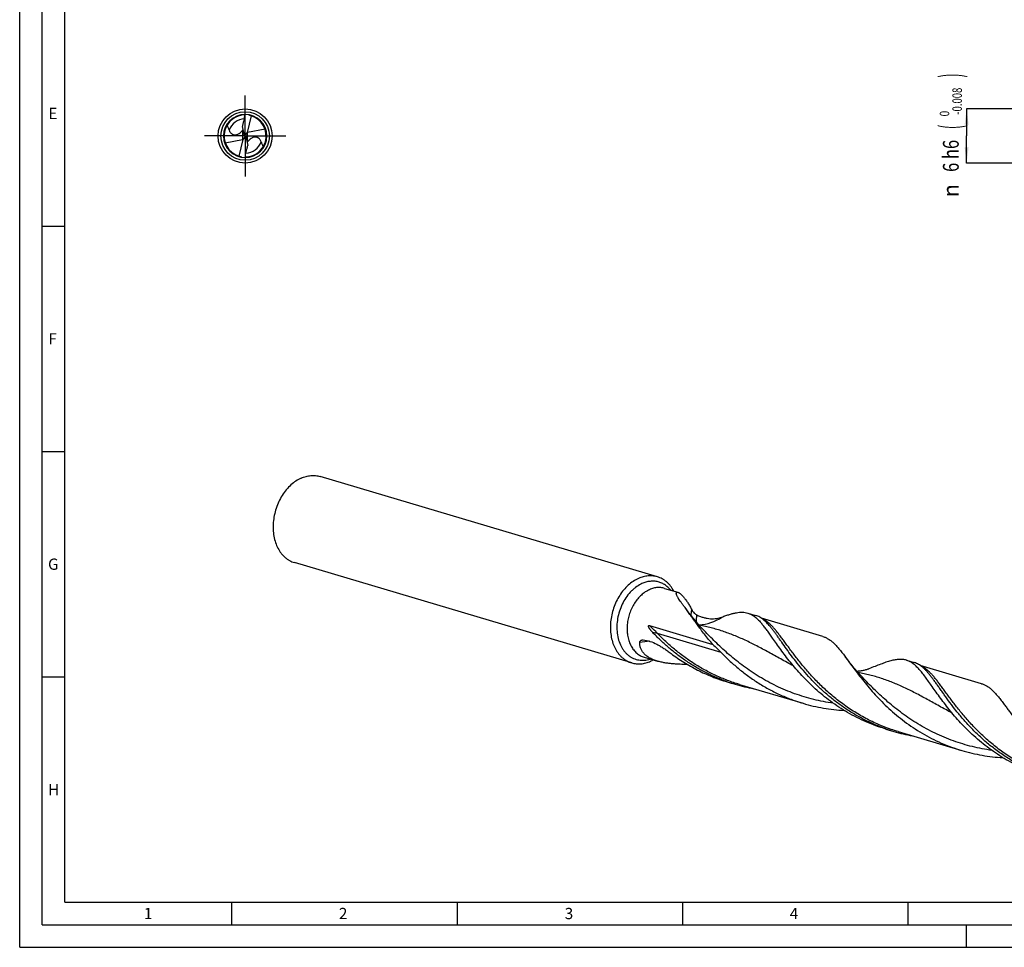
# Model space of a CAD drawing. Units: millimetres. Extents: x 0 to 594, y 0 to 420.
# Drawn here: x 0 to 218, y 0 to 206 of the extents above; entities that cross this region are included whole.
import ezdxf
from ezdxf.enums import TextEntityAlignment as Align

# ---------------------------------------------------------------- set-up
doc = ezdxf.new("R2010")
doc.units = ezdxf.units.MM
doc.header["$LTSCALE"] = 32.67
doc.linetypes.add('CENTER', pattern=[0.6, 0.375, -0.075, 0.075, -0.075])
doc.layers.get('0').update_dxf_attribs({"linetype": 'CONTINUOUS'})
for name, color, linetype in [('607769741-000-00-ED1_FORMAT', 7, 'CONTINUOUS'), ('607925064-000_AXIS', 7, 'CONTINUOUS'), ('607925064-000_CL', 7, 'CONTINUOUS'), ('607925064-000_DIM', 7, 'CONTINUOUS')]:
    doc.layers.add(name, color=color, linetype=linetype)
doc.styles.get("Standard").update_dxf_attribs({"font": 'TXT.SHX', "width": 0.7})
doc.styles.add('TEXTSTYLE_2', font='TXT.SHX', dxfattribs={"width": 0.6})
doc.styles.add('TEXTSTYLE_3', font='gdt', dxfattribs={"width": 0.7})
doc.dimstyles.new('DIMSTYLE_2', dxfattribs={"dimtxt": 3.5, "dimasz": 3.5, "dimexe": 1.5, "dimexo": 0, "dimgap": 0.875, "dimtad": 1, "dimdec": 3, "dimlfac": 0.5, "dimdsep": 46, "dimtxsty": 'STANDARD', "dimblk": '_FILLED', "dimblk1": '_FILLED', "dimblk2": '_FILLED', "dimcen": 0.09, "dimclrt": 2, "dimadec": 3, "dimazin": 2, "dimtol": 1, "dimtm": 0.008, "dimtfac": 0.6, "dimtdec": 3, "dimtofl": 0, "dimtmove": 0, "dimatfit": 3, "dimldrblk": '_FILLED', "dimfxl": 1, "dimtolj": 1, "dimarcsym": 0})

# ---------------------------------------------------------------- blocks, each defined once
blk = doc.blocks.new('_FILLED')
at = {"color": 0, "linetype": 'BYBLOCK'}
blk.add_solid([(0, 0), (-1, 0.125), (-1, -0.125)], dxfattribs=at)
blk = doc.blocks.new('*D1')
at = {"layer": '607925064-000_DIM', "color": 3, "linetype": 'CONTINUOUS'}
for p, q in [((240, 186), (210, 186)), ((210, 186), (210, 180)), ((210, 174), (210, 180)), ((240, 174), (210, 174))]:
    blk.add_line(p, q, dxfattribs=at)
at = {"layer": '607925064-000_DIM', "color": 3, "linetype": 'CONTINUOUS', "xscale": 3.5, "yscale": 3.5, "zscale": 3.5}
for p, rotation in [((210, 186), 90), ((210, 174), 270)]:
    blk.add_blockref('_FILLED', p, dxfattribs=dict(at, rotation=rotation))
at = {"layer": '607925064-000_DIM', "color": 2, "linetype": 'CONTINUOUS'}
for s, height, width, p in [(')', 4.9, 0.428571, (208.95, 193.41)), ('(', 4.9, 0.428571, (208.95, 182.01)), ('6 h6', 3.5, 0.767857, (208.25, 175.58))]:
    blk.add_text(s, height=height, rotation=90, dxfattribs=dict(at, width=width)).set_placement(p, align=Align.CENTER)
at = {"layer": '607925064-000_DIM', "color": 2, "linetype": 'CONTINUOUS', "style": 'TEXTSTYLE_2'}
for s, width, p in [('-0.008', 0.738095, (208.95, 187.71)), (' 0', 0.785714, (206.15, 184.71))]:
    blk.add_text(s, height=2.1, rotation=90, dxfattribs=dict(at, width=width)).set_placement(p, align=Align.CENTER)
at = {"layer": '607925064-000_DIM', "color": 2, "linetype": 'CONTINUOUS', "style": 'TEXTSTYLE_3'}
blk.add_text('n', height=3.5, rotation=90, dxfattribs=at).set_placement((208.25, 167.88), align=Align.CENTER)

msp = doc.modelspace()

# ---------------------------------------------------------------- linework, layer by layer
at = {"layer": '607769741-000-00-ED1_FORMAT', "color": 3, "linetype": 'CONTINUOUS'}
for p, q in [((0, 0), (0, 420)), ((5, 5), (5, 415)), ((5, 160), (10, 160)), ((5, 110), (10, 110)), ((5, 60), (10, 60)), ((47, 10), (47, 5)), ((97, 10), (97, 5)), ((147, 10), (147, 5)), ((197, 10), (197, 5)), ((5, 5), (589, 5)), ((210, 0), (210, 5)), ((0, 0), (594, 0))]:
    msp.add_line(p, q, dxfattribs=at)
at = {"layer": '607769741-000-00-ED1_FORMAT', "color": 7, "linetype": 'CONTINUOUS'}
for q in [(10, 410), (584, 10)]:
    msp.add_line((10, 10), q, dxfattribs=at)
at = {"layer": '607925064-000_AXIS', "color": 1, "linetype": 'CENTER'}
for q in [(50, 189), (41, 180), (50, 171), (59, 180)]:
    msp.add_line((50, 180), q, dxfattribs=at)
at = {"layer": '607925064-000_CL', "color": 7, "linetype": 'CONTINUOUS'}
for p, q in [((51.3229, 184.4641), (50.4739, 180.7596)), ((45.5204, 181.2699), (45.5218, 181.2743)), ((45.5205, 181.2699), (45.5218, 181.2743)), ((49.8632, 180.1163), (49.4084, 182.1047)), ((54.4076, 181.5006), (50.5544, 180.7805)), ((45.5924, 178.4994), (49.4456, 179.2195)), ((48.6771, 175.5359), (49.5261, 179.2404)), ((49.8749, 180.0599), (50.1251, 179.9401)), ((50.1368, 179.8837), (50.5916, 177.8953)), ((54.4795, 178.7301), (54.4786, 178.727)), ((54.4796, 178.7301), (54.4786, 178.727)), ((48.6771, 175.5359), (48.6721, 175.5374)), ((48.6771, 175.5359), (48.6721, 175.5374)), ((141.4174, 82.1991), (66.6153, 104.4459)), ((135.7376, 63.1014), (60.9355, 85.3482)), ((143.0357, 79.6391), (145.9719, 78.7658)), ((161.4599, 74.1596), (163.2099, 73.6391)), ((178.1395, 68.9495), (164.5214, 72.9996)), ((139.6928, 71.3601), (153.728, 67.1859)), ((138.4919, 64.361), (141.4281, 63.4877)), ((196.6514, 63.6933), (198.4014, 63.1728)), ((213.331, 58.4832), (199.7149, 62.5328)), ((156.9161, 58.8814), (158.6661, 58.361)), ((159.6355, 58.3221), (173.732, 54.1297)), ((192.1216, 48.4566), (192.055, 48.4793)), ((192.1214, 48.456), (192.055, 48.4793)), ((192.1075, 48.4152), (193.8575, 47.8947)), ((194.8269, 47.8558), (208.9234, 43.6634))]:
    msp.add_line(p, q, dxfattribs=at)
at = {"layer": '607925064-000_CL', "color": 9, "linetype": 'CONTINUOUS'}
for p, q in [((49.4456, 181.2605), (49.4456, 179.2195)), ((50.5544, 178.7395), (50.5544, 180.7805)), ((155.5751, 65.405), (141.4786, 69.5974))]:
    msp.add_line(p, q, dxfattribs=at)
at = {"layer": '607925064-000_CL', "color": 7, "linetype": 'CONTINUOUS'}
for points in [[(152.1008, 69.9568), (151.6177, 70.4693), (151.0873, 71.0467), (150.5512, 71.6473), (150.0016, 72.2819), (149.4496, 72.9402), (148.923, 73.5895), (148.4299, 74.2179), (147.9613, 74.8355), (147.5489, 75.3966)], [(187.2922, 59.4906), (186.8105, 60.0016), (186.2814, 60.5776), (185.7465, 61.1767), (185.1984, 61.8094), (184.6477, 62.4659), (184.1212, 63.1148), (183.6269, 63.7446), (183.1703, 64.3457)], [(188.3341, 61.7884), (188.2234, 61.7454), (188.0764, 61.6912), (187.9232, 61.6381), (187.7651, 61.587), (187.6009, 61.5375), (187.4274, 61.4893), (187.2431, 61.4425), (187.0493, 61.3981), (186.8473, 61.3568), (186.6375, 61.3193), (186.4197, 61.2861), (186.1942, 61.2576), (185.9604, 61.2345), (185.7192, 61.2174), (185.7115, 61.217)]]:
    msp.add_lwpolyline(points, dxfattribs=at)
msp.add_circle((50, 180), 6, dxfattribs=at)
at = {"layer": '607925064-000_CL', "color": 9, "linetype": 'CONTINUOUS'}
msp.add_circle((50, 180), 5.3858, dxfattribs=at)
at = {"layer": '607925064-000_CL', "color": 7, "linetype": 'CONTINUOUS'}
for centre, radius, start, end in [((50, 180), 4.8, 90.000093, 270), ((50, 180), 4.656, 90.255114, 164.115674), ((50, 180), 4.8, 270.000084, 90), ((51.4309, 185.2737), 0.8336, 220.382161, 224.254496), ((50, 179.9999), 4.6561, 73.493403, 75.95352), ((50, 180), 4.656, 344.172052, 73.493375), ((50, 180), 4.656, 164.172052, 253.429101), ((50, 180), 4.656, 270.2559, 344.132695), ((50, 179.9999), 4.6559, 253.493398, 255.953458), ((48.5693, 174.7265), 0.8334, 40.381744, 44.276918), ((140.316, 74.9283), 7.5701, 113.942726, 116.618856), ((136.8389, 70.3722), 7.5701, 293.942726, 296.618856), ((136.7075, 70.6373), 7.8659, 296.609453, 298.991285), ((169.6825, 95.4031), 38.6456, 250.732147, 253.437419), ((169.7084, 95.4973), 38.7432, 253.44038, 259.782703), ((204.8847, 84.9705), 38.6809, 250.733363, 253.436341), ((204.9, 85.0316), 38.7438, 253.440475, 259.792409)]:
    msp.add_arc(centre, radius, start, end, dxfattribs=at)
at = {"layer": '607925064-000_CL', "color": 9, "linetype": 'CONTINUOUS'}
for centre, radius, start, end in [((50, 180), 3.7833, 92.685901, 160.308725), ((50, 180), 3.7833, 272.68924, 340.308715), ((150.3334, 80.8742), 9.3287, 271.865919, 305.395048), ((141.6444, 41.1292), 26.8237, 94.043024, 98.858189)]:
    msp.add_arc(centre, radius, start, end, dxfattribs=at)
at = {"layer": '607925064-000_CL', "color": 7, "linetype": 'CONTINUOUS'}
for centre, major_axis, ratio, start_param, end_param in [((49.136, 180.0123), (-0.5632, 0.6755), 0.77298806, -3.54983632, -3.43197703), ((49.136, 179.9199), (-0.6215, 0.4943), 0.91274026, -3.55171913, -2.23769904), ((49.136, 179.6383), (0.1166, 1.1791), 0.64378298, -1.14239795, -1.09074746), ((50.864, 180.0801), (-0.6215, 0.4943), 0.91274026, -0.41012647, 0.90389362), ((50.864, 180.3617), (0.1166, 1.1791), 0.64378298, -4.2839906, -4.23234012), ((50.864, 179.9877), (-0.5632, 0.6755), 0.77298806, -0.40824367, -0.29038438)]:
    msp.add_ellipse(centre, major_axis=major_axis, ratio=ratio, start_param=start_param, end_param=end_param, dxfattribs=at)
for points, knots in [([(49.4084, 182.1047), (49.4705, 182.326), (49.5905, 182.7699), (49.7535, 183.4405), (49.8944, 184.1168), (49.969, 184.5716), (50, 184.8)], [0, 0, 0, 0, 0.24968431, 0.49952416, 0.74959097, 1, 1, 1, 1]), ([(51.13, 184.5168), (51.1018, 184.5238), (51.0463, 184.5421), (50.9425, 184.5946), (50.8742, 184.6505), (50.8338, 184.6919)], [0, 0, 0, 0, 0.25052974, 0.50132788, 1, 1, 1, 1]), ([(46.0108, 182.4009), (46.0753, 182.2106), (46.1801, 181.928), (46.3278, 181.5547), (46.4019, 181.3684), (46.4379, 181.2748)], [0, 0, 0, 0, 0.50054381, 0.7502713, 1, 1, 1, 1]), ([(46.4379, 181.2748), (46.4744, 181.1801), (46.5596, 180.9948), (46.7295, 180.7365), (46.9129, 180.5473), (47.0898, 180.4195), (47.2452, 180.3362), (47.4256, 180.2724), (47.6357, 180.2363), (47.8775, 180.2398), (48.1435, 180.2947), (48.4159, 180.4029), (48.757, 180.5998), (48.985, 180.7878), (49.1241, 180.9203)], [0, 0, 0, 0, 0.09083632, 0.18195366, 0.27566109, 0.32487986, 0.37684205, 0.43300875, 0.49546673, 0.5667367, 0.64823375, 0.73731108, 0.8279934, 1, 1, 1, 1]), ([(49.1241, 180.9203), (49.1532, 180.9479), (49.2646, 181.0572), (49.3701, 181.1724), (49.4456, 181.2605)], [0, 0, 0, 0, 0.25686054, 1, 1, 1, 1]), ([(49.4456, 181.2605), (49.4558, 181.2724), (49.4973, 181.3215), (49.5376, 181.3718), (49.5671, 181.4105)], [0, 0, 0, 0, 0.24314455, 1, 1, 1, 1]), ([(50.8759, 179.0797), (50.8468, 179.0521), (50.7354, 178.9428), (50.6299, 178.8276), (50.5544, 178.7395)], [0, 0, 0, 0, 0.25686054, 1, 1, 1, 1]), ([(53.5621, 178.7252), (53.5256, 178.8199), (53.4404, 179.0052), (53.2705, 179.2635), (53.0871, 179.4527), (52.9102, 179.5805), (52.7548, 179.6638), (52.5744, 179.7276), (52.3643, 179.7637), (52.1225, 179.7602), (51.8565, 179.7053), (51.5841, 179.5971), (51.243, 179.4002), (51.015, 179.2122), (50.8759, 179.0797)], [0, 0, 0, 0, 0.09083632, 0.18195366, 0.27566109, 0.32487986, 0.37684205, 0.43300875, 0.49546673, 0.5667367, 0.64823375, 0.73731108, 0.8279934, 1, 1, 1, 1]), ([(50, 175.2), (50.031, 175.4284), (50.1056, 175.8832), (50.2465, 176.5595), (50.4095, 177.2301), (50.5295, 177.674), (50.5916, 177.8953)], [0, 0, 0, 0, 0.25040944, 0.50047627, 0.75031587, 1, 1, 1, 1]), ([(50.5544, 178.7395), (50.5442, 178.7276), (50.5027, 178.6785), (50.4624, 178.6282), (50.4329, 178.5895)], [0, 0, 0, 0, 0.24314455, 1, 1, 1, 1]), ([(53.9892, 177.5991), (53.9247, 177.7894), (53.8199, 178.072), (53.6722, 178.4453), (53.5981, 178.6316), (53.5621, 178.7252)], [0, 0, 0, 0, 0.50054381, 0.7502713, 1, 1, 1, 1]), ([(48.87, 175.4832), (48.8981, 175.4762), (48.9536, 175.4579), (49.0573, 175.4055), (49.1256, 175.3497), (49.166, 175.3083)], [0, 0, 0, 0, 0.25052796, 0.50132393, 1, 1, 1, 1]), ([(62.4419, 104.0938), (62.0311, 103.9114), (61.2215, 103.4605), (60.1064, 102.581), (59.0872, 101.5049), (58.1896, 100.26), (57.4359, 98.878), (56.845, 97.3944), (56.4319, 95.8467), (56.2071, 94.2744), (56.1765, 92.7176), (56.3412, 91.2156), (56.6977, 89.8065), (57.2376, 88.5265), (57.838, 87.5831), (58.3961, 86.9302), (58.8451, 86.4978), (59.3265, 86.12), (59.8371, 85.7993), (60.3736, 85.538), (60.7466, 85.4044), (60.9355, 85.3482)], [0, 0, 0, 0, 0.05855857, 0.12007353, 0.18437893, 0.25105721, 0.31950044, 0.38897026, 0.4586561, 0.5277326, 0.59541655, 0.6610246, 0.72403268, 0.78413589, 0.84130628, 0.86890122, 0.89590174, 0.92239687, 0.94849431, 0.97431725, 1, 1, 1, 1]), ([(62.4419, 104.0938), (62.783, 104.2452), (63.4761, 104.4926), (64.375, 104.6516), (65.0834, 104.6797), (65.6047, 104.6524), (66.1169, 104.577), (66.451, 104.4947), (66.6153, 104.4459)], [0, 0, 0, 0, 0.26195257, 0.51397438, 0.63716862, 0.75893118, 0.87971447, 1, 1, 1, 1]), ([(136.9242, 81.696), (136.5239, 81.4955), (135.7383, 81.0129), (134.6623, 80.0993), (133.6848, 79.0013), (132.8298, 77.7463), (132.1179, 76.3654), (131.5664, 74.8926), (131.189, 73.3641), (130.9948, 71.8177), (130.9889, 70.2914), (131.1717, 68.8225), (131.5393, 67.4472), (132.0834, 66.1996), (132.6815, 65.2811), (133.2346, 64.6454), (133.6786, 64.2242), (134.1537, 63.856), (134.6569, 63.5431), (135.1849, 63.2877), (135.5518, 63.1567), (135.7376, 63.1014)], [0, 0, 0, 0, 0.059243, 0.12137477, 0.18617118, 0.25318243, 0.32179034, 0.39126403, 0.46081423, 0.52964651, 0.59701472, 0.66227493, 0.72494097, 0.78474069, 0.84166901, 0.86916844, 0.89609067, 0.92252312, 0.94857076, 0.97435308, 1, 1, 1, 1]), ([(141.4174, 82.1991), (141.2531, 82.2479), (140.9189, 82.3302), (140.4067, 82.4056), (139.8855, 82.4329), (139.177, 82.4048), (138.2782, 82.2458), (137.5851, 81.9984), (137.2439, 81.847)], [0, 0, 0, 0, 0.12028552, 0.24106878, 0.3628314, 0.48602539, 0.73804797, 1, 1, 1, 1]), ([(145.0641, 79.0369), (144.8594, 79.4234), (144.5079, 79.9736), (143.9507, 80.6235), (143.5025, 81.054), (143.0222, 81.4302), (142.5128, 81.7496), (141.9778, 82.0099), (141.6058, 82.1431), (141.4174, 82.1991)], [0, 0, 0, 0, 0.26478083, 0.39260138, 0.51768029, 0.6404291, 0.76134478, 0.88099537, 1, 1, 1, 1]), ([(145.9306, 77.6628), (145.8862, 77.7431), (145.8062, 77.8972), (145.723, 78.0907), (145.674, 78.235), (145.6473, 78.3331), (145.6299, 78.424), (145.6221, 78.5071), (145.6245, 78.5818), (145.6377, 78.6472), (145.6627, 78.7026), (145.7006, 78.7463), (145.752, 78.7758), (145.8156, 78.7893), (145.8909, 78.7863), (145.9437, 78.7742), (145.9719, 78.7658)], [0, 0, 0, 0, 0.19067966, 0.3606014, 0.43704124, 0.50742202, 0.57150772, 0.62919855, 0.68059198, 0.72617338, 0.76709149, 0.80547744, 0.84451732, 0.88787618, 0.93885057, 1, 1, 1, 1]), ([(145.9719, 78.7658), (146.0111, 78.7542), (146.0955, 78.7207), (146.2268, 78.6495), (146.3739, 78.5512), (146.5359, 78.4243), (146.7118, 78.2679), (146.9001, 78.0816), (147.0991, 77.8656), (147.3868, 77.5263), (147.7568, 77.0364), (148.1966, 76.3768), (148.6339, 75.6461), (148.9136, 75.1328), (149.0519, 74.8687)], [0, 0, 0, 0, 0.0243345, 0.05378504, 0.08876002, 0.12952105, 0.17619299, 0.22876764, 0.28710352, 0.35093133, 0.49341278, 0.65219174, 0.82257057, 1, 1, 1, 1]), ([(146.1968, 77.2274), (146.1722, 77.2646), (146.0794, 77.4071), (145.9915, 77.5529), (145.9306, 77.6628)], [0, 0, 0, 0, 0.26178701, 1, 1, 1, 1]), ([(146.6618, 76.585), (146.6194, 76.6395), (146.4586, 76.8494), (146.3047, 77.0646), (146.1968, 77.2274)], [0, 0, 0, 0, 0.2611846, 1, 1, 1, 1]), ([(147.5489, 75.3966), (147.3999, 75.6025), (147.108, 76.0014), (146.8093, 76.3954), (146.6618, 76.585)], [0, 0, 0, 0, 0.51403049, 1, 1, 1, 1]), ([(153.728, 67.1859), (153.0904, 67.9245), (152.1805, 69.0374), (151.0393, 70.5293), (150.2536, 71.5941), (149.518, 72.6183), (148.828, 73.5949), (148.1787, 74.5171), (147.7557, 75.1108), (147.5489, 75.3966)], [0, 0, 0, 0, 0.28473134, 0.4192811, 0.54811043, 0.67087266, 0.78726886, 0.8970386, 1, 1, 1, 1]), ([(149.0519, 74.8687), (149.0873, 74.8011), (149.1647, 74.6701), (149.3364, 74.4299), (149.5717, 74.1699), (149.8748, 73.9194), (150.0894, 73.7908), (150.1959, 73.7393)], [0, 0, 0, 0, 0.14036067, 0.27924306, 0.54245654, 0.78243409, 1, 1, 1, 1]), ([(155.7366, 73.2698), (156.0296, 73.3794), (156.5963, 73.5856), (157.4237, 73.8589), (158.1997, 74.078), (158.9283, 74.2373), (159.6142, 74.3312), (160.2623, 74.3548), (160.8772, 74.3033), (161.2704, 74.2159), (161.4599, 74.1596)], [0, 0, 0, 0, 0.15930762, 0.30705791, 0.44362608, 0.56974898, 0.68656046, 0.79569436, 0.89930033, 1, 1, 1, 1]), ([(150.1959, 73.7393), (150.4455, 73.6184), (150.9431, 73.4014), (151.6989, 73.1503), (152.442, 72.9818), (153.1667, 72.8946), (153.8658, 72.8852), (154.5312, 72.948), (155.1546, 73.0751), (155.5488, 73.1995), (155.7366, 73.2698)], [0, 0, 0, 0, 0.1455333, 0.28444161, 0.41734876, 0.5447091, 0.66676872, 0.78353476, 0.8947696, 1, 1, 1, 1]), ([(161.4599, 74.1596), (161.6007, 74.1177), (161.8804, 74.0184), (162.2877, 73.8252), (162.6864, 73.5871), (163.0789, 73.3045), (163.4681, 72.9775), (163.8567, 72.6069), (164.2473, 72.1932), (164.503, 71.8984), (164.6322, 71.7446)], [0, 0, 0, 0, 0.10896439, 0.21969233, 0.33384423, 0.45290739, 0.57814116, 0.71056759, 0.8509904, 1, 1, 1, 1]), ([(165.036, 72.6082), (164.8928, 72.7289), (164.6045, 72.9539), (164.1523, 73.2438), (163.6896, 73.4754), (163.3705, 73.5913), (163.2099, 73.6391)], [0, 0, 0, 0, 0.26623996, 0.51888627, 0.7619334, 1, 1, 1, 1]), ([(166.3822, 71.2241), (166.1647, 71.4832), (165.7371, 71.9657), (165.2699, 72.4111), (165.036, 72.6082)], [0, 0, 0, 0, 0.52526514, 1, 1, 1, 1]), ([(140.3965, 69.8515), (140.339, 69.9123), (140.2251, 70.0355), (140.0867, 70.1935), (139.9787, 70.3231), (139.8989, 70.4224), (139.8209, 70.5237), (139.7449, 70.6276), (139.6713, 70.7346), (139.6129, 70.8267), (139.5686, 70.903), (139.5366, 70.962), (139.5066, 71.0231), (139.4793, 71.0869), (139.4561, 71.1545), (139.443, 71.2145), (139.4407, 71.2649), (139.4459, 71.3027), (139.4607, 71.336), (139.4841, 71.3594), (139.5107, 71.3726), (139.5459, 71.3812), (139.5904, 71.3817), (139.6422, 71.3739), (139.6761, 71.3651), (139.6928, 71.3601)], [0, 0, 0, 0, 0.12254791, 0.24570478, 0.30757381, 0.36968591, 0.43209801, 0.49489253, 0.55819475, 0.62220779, 0.65458707, 0.6873033, 0.72046464, 0.7542414, 0.78891995, 0.82497811, 0.84370225, 0.8625855, 0.88039207, 0.89602287, 0.91003345, 0.92327273, 0.9489293, 0.97441542, 1, 1, 1, 1]), ([(166.9716, 68.6044), (166.7633, 68.8996), (166.3596, 69.4706), (165.7662, 70.2928), (165.1988, 71.0478), (164.8197, 71.5212), (164.6322, 71.7446)], [0, 0, 0, 0, 0.2766917, 0.53560865, 0.77663838, 1, 1, 1, 1]), ([(192.055, 48.4793), (191.2191, 48.7732), (189.5711, 49.417), (187.1798, 50.5441), (184.8885, 51.8169), (182.7109, 53.2175), (180.658, 54.7253), (178.738, 56.3172), (176.9559, 57.9681), (175.3136, 59.6517), (173.8099, 61.3409), (172.4401, 63.0086), (171.1967, 64.6284), (170.0694, 66.1748), (169.1982, 67.4076), (168.544, 68.3361), (168.0837, 68.9852), (167.6408, 69.5998), (167.213, 70.1778), (166.7978, 70.7174), (166.52, 71.0601), (166.3822, 71.2241)], [0, 0, 0, 0, 0.07606559, 0.15173895, 0.22677521, 0.30091001, 0.37385515, 0.4452968, 0.51489636, 0.58229412, 0.6471158, 0.70898186, 0.76751958, 0.82237828, 0.87324798, 0.8971071, 0.91988362, 0.9415622, 0.96213671, 0.98161109, 1, 1, 1, 1]), ([(137.5138, 67.6329), (137.5154, 67.6749), (137.5259, 67.7552), (137.5649, 67.8652), (137.6222, 67.9576), (137.6935, 68.0331), (137.7758, 68.0928), (137.8977, 68.1534), (137.9984, 68.178), (138.0664, 68.1866)], [0, 0, 0, 0, 0.14717899, 0.28103597, 0.40576142, 0.52522988, 0.64251709, 0.75986523, 1, 1, 1, 1]), ([(138.0664, 68.1866), (138.0852, 68.1889), (138.1626, 68.1963), (138.2407, 68.1943), (138.2991, 68.1886)], [0, 0, 0, 0, 0.24394183, 1, 1, 1, 1]), ([(138.2991, 68.1886), (138.7997, 68.1396), (139.8374, 67.9107), (141.0812, 67.3762), (142.0885, 66.8139), (142.8689, 66.3183), (143.6596, 65.7681), (144.187, 65.3794), (144.4545, 65.1796)], [0, 0, 0, 0, 0.21762071, 0.45574645, 0.58325927, 0.71655336, 0.85556365, 1, 1, 1, 1]), ([(156.93, 58.9222), (156.1092, 59.2091), (154.4905, 59.8369), (152.1393, 60.9345), (149.8835, 62.1733), (147.7361, 63.5367), (145.7078, 65.0055), (143.8066, 66.558), (142.0377, 68.1708), (140.9292, 69.2887), (140.3965, 69.8515)], [0, 0, 0, 0, 0.13036908, 0.26009684, 0.38878084, 0.51598761, 0.64124556, 0.764042, 0.88382255, 1, 1, 1, 1]), ([(192.1075, 48.4152), (191.362, 48.6369), (189.8858, 49.1249), (187.7239, 49.9871), (185.6269, 50.9717), (183.6058, 52.0692), (181.6699, 53.2679), (179.8271, 54.5544), (178.0836, 55.9138), (176.4441, 57.3299), (174.9111, 58.7854), (173.4853, 60.2625), (172.1657, 61.743), (170.9492, 63.2085), (169.8312, 64.6412), (168.805, 66.0236), (167.8625, 67.3394), (167.2619, 68.193), (166.9716, 68.6044)], [0, 0, 0, 0, 0.07086381, 0.14156622, 0.21194141, 0.28181491, 0.3510006, 0.41929744, 0.48648896, 0.55234218, 0.61660927, 0.67903164, 0.73934006, 0.79726428, 0.8525364, 0.9049005, 0.95412232, 1, 1, 1, 1]), ([(178.1395, 68.9495), (178.3583, 68.8844), (178.7937, 68.7188), (179.4199, 68.3724), (180.0314, 67.9278), (180.6373, 67.387), (181.2469, 66.7526), (181.8696, 66.0278), (182.5141, 65.2168), (182.9472, 64.6443), (183.1703, 64.3457)], [0, 0, 0, 0, 0.09876889, 0.20076036, 0.30883982, 0.42528459, 0.55175934, 0.68935008, 0.83867679, 1, 1, 1, 1]), ([(141.4281, 63.4877), (141.1435, 63.5723), (140.5891, 63.7615), (139.8053, 64.1214), (139.1026, 64.5589), (138.5061, 65.0731), (138.0374, 65.6555), (137.7112, 66.2903), (137.5317, 66.9566), (137.5056, 67.4096), (137.5138, 67.6329)], [0, 0, 0, 0, 0.14454951, 0.28478449, 0.419032, 0.54623831, 0.66641105, 0.78073605, 0.8912074, 1, 1, 1, 1]), ([(153.728, 67.1859), (154.0464, 66.8925), (154.6719, 66.309), (155.2812, 65.7084), (155.5751, 65.405)], [0, 0, 0, 0, 0.50620157, 1, 1, 1, 1]), ([(135.7376, 63.1014), (135.9019, 63.0526), (136.236, 62.9703), (136.7482, 62.8949), (137.2694, 62.8676), (137.9779, 62.8957), (138.8767, 63.0548), (139.5699, 63.3021), (139.911, 63.4535)], [0, 0, 0, 0, 0.12028552, 0.24106878, 0.3628314, 0.48602539, 0.73804797, 1, 1, 1, 1]), ([(148.0855, 62.7561), (147.5431, 62.7604), (146.7236, 62.7771), (145.6247, 62.8313), (144.7853, 62.8932), (143.9399, 62.9816), (143.0932, 63.103), (142.2529, 63.2651), (141.7003, 63.4067), (141.4281, 63.4877)], [0, 0, 0, 0, 0.24219955, 0.36596251, 0.49132202, 0.61799115, 0.74550266, 0.87315944, 1, 1, 1, 1]), ([(144.4545, 65.1796), (145.3725, 64.494), (147.2821, 63.1851), (150.3233, 61.4615), (153.5424, 59.9986), (155.7796, 59.2194), (156.9161, 58.8815)], [0, 0, 0, 0, 0.24497709, 0.49433764, 0.74649136, 1, 1, 1, 1]), ([(155.5751, 65.405), (156.156, 64.8052), (157.3673, 63.6146), (159.3051, 61.9048), (161.3938, 60.2688), (163.6262, 58.7355), (165.9913, 57.3309), (168.4746, 56.0779), (171.0583, 54.9953), (172.8335, 54.3969), (173.732, 54.1297)], [0, 0, 0, 0, 0.1159214, 0.23567779, 0.35859143, 0.48402893, 0.61140478, 0.74018259, 0.86986845, 1, 1, 1, 1]), ([(183.1703, 64.3457), (183.4671, 63.9486), (184.0784, 63.1172), (185.0293, 61.8219), (186.0627, 60.4442), (187.1888, 59.0017), (188.416, 57.5132), (189.7508, 55.9982), (191.1977, 54.4774), (192.7588, 52.9709), (194.4342, 51.4992), (196.2217, 50.0817), (198.1169, 48.7371), (200.1134, 47.4824), (202.2026, 46.333), (204.3744, 45.3025), (206.6166, 44.4018), (208.1492, 43.8937), (208.9234, 43.6634)], [0, 0, 0, 0, 0.04411424, 0.0918372, 0.14299506, 0.19736088, 0.25467416, 0.31465156, 0.3770009, 0.44142772, 0.50764357, 0.57537151, 0.6443494, 0.71433257, 0.78509368, 0.85642194, 0.92811975, 1, 1, 1, 1]), ([(196.6514, 63.6933), (196.5258, 63.7307), (196.2695, 63.7941), (195.874, 63.8545), (195.465, 63.8812), (195.0411, 63.8752), (194.6009, 63.8376), (194.1428, 63.7698), (193.6656, 63.6731), (192.9838, 63.5031), (192.0757, 63.2222), (190.9193, 62.806), (189.6619, 62.3175), (188.7892, 61.9692), (188.3341, 61.7884)], [0, 0, 0, 0, 0.04527867, 0.09114178, 0.13814777, 0.18680417, 0.2375596, 0.29078891, 0.34680196, 0.40584006, 0.5336617, 0.67518056, 0.83067803, 1, 1, 1, 1]), ([(202.163, 58.1382), (201.9072, 58.5008), (201.4152, 59.1965), (200.6937, 60.186), (200.0076, 61.0699), (199.3447, 61.8415), (198.6921, 62.4954), (198.1343, 62.9477), (197.6833, 63.2407), (197.3468, 63.4247), (197.0038, 63.5772), (196.7694, 63.6582), (196.6514, 63.6933)], [0, 0, 0, 0, 0.16725673, 0.32107981, 0.4614673, 0.58883655, 0.70417598, 0.80922008, 0.85869905, 0.90666844, 0.95359929, 1, 1, 1, 1]), ([(200.2277, 62.1418), (200.0844, 62.2625), (199.7961, 62.4875), (199.3439, 62.7775), (198.8811, 63.0091), (198.562, 63.1251), (198.4014, 63.1728)], [0, 0, 0, 0, 0.26624386, 0.5188906, 0.76193511, 1, 1, 1, 1]), ([(227.3135, 37.9895), (226.3864, 38.3136), (224.5615, 39.0305), (221.9251, 40.3028), (219.4149, 41.7503), (217.0491, 43.3475), (214.8411, 45.065), (212.8001, 46.8701), (210.9306, 48.7275), (209.2321, 50.6006), (207.6994, 52.4526), (206.3226, 54.2472), (205.2725, 55.6951), (204.4931, 56.7946), (203.9492, 57.5669), (203.4306, 58.3009), (202.9345, 58.9934), (202.4576, 59.6415), (201.9967, 60.2428), (201.5482, 60.7949), (201.1085, 61.2961), (200.6741, 61.7448), (200.3765, 62.0163), (200.2277, 62.1418)], [0, 0, 0, 0, 0.07974167, 0.15900468, 0.23747031, 0.31479071, 0.39058295, 0.46442754, 0.53587209, 0.6044396, 0.66964168, 0.73099659, 0.78805321, 0.81484446, 0.84042094, 0.86475016, 0.88780857, 0.90958403, 0.93007936, 0.94931398, 0.96732909, 0.98419192, 1, 1, 1, 1]), ([(227.299, 37.9489), (226.5535, 38.1706), (225.0772, 38.6587), (222.9154, 39.5208), (220.8184, 40.5055), (218.7973, 41.603), (216.8613, 42.8016), (215.0185, 44.0882), (213.2751, 45.4476), (211.6356, 46.8636), (210.1025, 48.3192), (208.6768, 49.7962), (207.3572, 51.2767), (206.1407, 52.7423), (205.0227, 54.1749), (203.9965, 55.5574), (203.054, 56.8731), (202.4533, 57.7267), (202.163, 58.1382)], [0, 0, 0, 0, 0.07086376, 0.14156611, 0.21194125, 0.28181474, 0.35100048, 0.41929736, 0.48648877, 0.55234194, 0.61660919, 0.67903134, 0.73933981, 0.7972641, 0.85253618, 0.90489974, 0.95412222, 1, 1, 1, 1]), ([(213.331, 58.4832), (213.5497, 58.4181), (213.9851, 58.2526), (214.6114, 57.9062), (215.2229, 57.4616), (215.8287, 56.9208), (216.4383, 56.2864), (217.061, 55.5616), (217.7055, 54.7506), (218.1386, 54.1781), (218.3617, 53.8795)], [0, 0, 0, 0, 0.09876909, 0.20076121, 0.30883975, 0.42528544, 0.55175953, 0.68935045, 0.83867751, 1, 1, 1, 1]), ([(173.732, 54.1297), (174.476, 53.9084), (175.9759, 53.5106), (178.2525, 53.0496), (180.5411, 52.7248), (182.0726, 52.5968), (182.8365, 52.5547)], [0, 0, 0, 0, 0.25149481, 0.50240082, 0.75211367, 1, 1, 1, 1]), ([(218.3617, 53.8795), (218.5399, 53.6411), (218.903, 53.1503), (219.4583, 52.3938), (220.041, 51.6017), (220.8742, 50.4809), (221.9955, 49.0146), (222.944, 47.8478), (223.4456, 47.2543)], [0, 0, 0, 0, 0.10689231, 0.21928679, 0.33706455, 0.46005926, 0.72089943, 1, 1, 1, 1]), ([(208.9234, 43.6634), (209.6672, 43.4423), (211.1664, 43.0446), (213.442, 42.5837), (215.7296, 42.2589), (217.2604, 42.1309), (218.024, 42.0887)], [0, 0, 0, 0, 0.25149341, 0.50239859, 0.75211171, 1, 1, 1, 1])]:
    msp.add_open_spline(points, degree=3, knots=knots, dxfattribs=at)
at = {"layer": '607925064-000_CL', "color": 9, "linetype": 'CONTINUOUS'}
for points, knots in [([(144.3715, 79.2419), (144.1755, 79.486), (143.752, 79.9379), (143.022, 80.4932), (142.2215, 80.9026), (141.366, 81.1577), (140.4721, 81.2534), (139.5571, 81.1885), (138.6385, 80.9651), (138.0465, 80.7188), (137.7555, 80.5731)], [0, 0, 0, 0, 0.128024, 0.2519793, 0.37329754, 0.49369742, 0.61500243, 0.73893274, 0.8669218, 1, 1, 1, 1]), ([(137.7555, 80.5731), (137.3278, 80.3589), (136.7089, 79.9646), (135.9548, 79.3306), (135.2203, 78.5987), (134.3933, 77.5451), (133.5816, 76.1196), (132.9664, 74.5674), (132.5688, 72.942), (132.4025, 71.2991), (132.4736, 69.6949), (132.7803, 68.1845), (133.2319, 67.0298), (133.7026, 66.208), (134.0998, 65.6549), (134.5428, 65.1617), (135.0278, 64.7327), (135.5505, 64.372), (136.1063, 64.083), (136.6901, 63.8683), (137.2966, 63.73), (137.9202, 63.6693), (138.5552, 63.6866), (139.1957, 63.7817), (139.6172, 63.8949), (139.8267, 63.9633)], [0, 0, 0, 0, 0.06098514, 0.09282869, 0.12550575, 0.19302649, 0.26283801, 0.33393846, 0.40520239, 0.47548907, 0.54375043, 0.6091411, 0.67113147, 0.70083701, 0.72969601, 0.75777705, 0.78518304, 0.81204926, 0.83853873, 0.86483498, 0.8911324, 0.91762534, 0.94449711, 0.97191053, 1, 1, 1, 1]), ([(139.4412, 79.2366), (139.121, 79.0762), (138.4925, 78.6901), (137.6316, 77.9593), (136.8496, 77.0808), (136.1656, 76.0769), (135.5961, 74.9721), (135.155, 73.7939), (134.853, 72.5711), (134.6977, 71.334), (134.6929, 70.1129), (134.8391, 68.9379), (135.1332, 67.8376), (135.5685, 66.8395), (136.0471, 66.1047), (136.4895, 65.5962), (136.8447, 65.2592), (137.2248, 64.9646), (137.6273, 64.7143), (138.0498, 64.51), (138.3432, 64.4052), (138.4919, 64.361)], [0, 0, 0, 0, 0.05924281, 0.12137477, 0.18617121, 0.25318243, 0.32179034, 0.39126405, 0.46081423, 0.52964652, 0.59701472, 0.66227493, 0.724941, 0.78474071, 0.841669, 0.86916843, 0.89609066, 0.92252312, 0.94857076, 0.97435308, 1, 1, 1, 1]), ([(143.0357, 79.6391), (142.8942, 79.6812), (142.6059, 79.751), (142.1635, 79.8112), (141.7132, 79.8268), (141.1007, 79.7875), (140.3248, 79.6231), (139.7319, 79.3822), (139.4412, 79.2366)], [0, 0, 0, 0, 0.11964299, 0.23985921, 0.36120093, 0.48417974, 0.73653424, 1, 1, 1, 1]), ([(148.9215, 73.5894), (148.937, 73.7865), (148.9768, 74.2134), (149.0246, 74.6394), (149.0519, 74.8687)], [0, 0, 0, 0, 0.46125309, 1, 1, 1, 1]), ([(150.0751, 72.1956), (150.0777, 72.2989), (150.0877, 72.5225), (150.1127, 72.8833), (150.1491, 73.2947), (150.1791, 73.5855), (150.1959, 73.7393)], [0, 0, 0, 0, 0.20005416, 0.43364706, 0.70045602, 1, 1, 1, 1]), ([(194.8269, 47.8558), (193.775, 48.1687), (191.7013, 48.882), (188.7042, 50.2027), (185.8536, 51.7489), (183.1762, 53.4871), (181.0911, 55.0738), (179.5235, 56.4017), (178.0514, 57.735), (176.3463, 59.4305), (174.4889, 61.4928), (173.0835, 63.2045), (172.0494, 64.533), (171.3311, 65.4819), (170.6529, 66.3958), (170.0113, 67.2693), (169.4027, 68.0975), (168.8228, 68.8759), (168.2674, 69.6003), (167.7318, 70.2672), (167.2112, 70.8737), (166.7005, 71.417), (166.1945, 71.8954), (165.6879, 72.3071), (165.1755, 72.6511), (164.8207, 72.8376), (164.6426, 72.9181)], [0, 0, 0, 0, 0.08230964, 0.16423134, 0.24535753, 0.32524447, 0.40340168, 0.44166996, 0.47929883, 0.55233012, 0.62189126, 0.68736096, 0.7183748, 0.74814676, 0.77661437, 0.8037228, 0.82942705, 0.85369566, 0.87651325, 0.89788424, 0.91783891, 0.93643882, 0.95378341, 0.97001819, 0.98534037, 1, 1, 1, 1]), ([(141.4786, 69.5974), (141.3364, 69.7442), (140.7494, 70.3401), (140.1475, 70.9211), (139.6928, 71.3601)], [0, 0, 0, 0, 0.24431142, 1, 1, 1, 1]), ([(171.6081, 62.4204), (170.6605, 62.9323), (168.8135, 63.9502), (166.1068, 65.4521), (163.4967, 66.8552), (160.9525, 68.1233), (158.8439, 69.0502), (157.1637, 69.697), (155.9067, 70.1336), (154.64, 70.5251), (153.3593, 70.8725), (152.0605, 71.1776), (151.1855, 71.3535), (150.7447, 71.4353)], [0, 0, 0, 0, 0.14142165, 0.27692992, 0.40647582, 0.53052759, 0.65013285, 0.70875647, 0.76690458, 0.82483702, 0.88282174, 0.94112466, 1, 1, 1, 1]), ([(180.41, 54.1561), (179.6858, 54.2576), (178.2389, 54.4979), (176.0867, 54.9701), (173.9571, 55.555), (171.8614, 56.25), (169.8104, 57.0507), (167.8137, 57.9505), (165.8803, 58.9414), (164.0179, 60.0133), (162.2326, 61.1549), (160.5296, 62.3534), (158.9122, 63.5952), (157.3822, 64.8657), (155.9399, 66.1501), (154.5839, 67.433), (153.3112, 68.6993), (152.4964, 69.5422), (152.1007, 69.9568)], [0, 0, 0, 0, 0.06629899, 0.1329166, 0.19968425, 0.26643583, 0.33300499, 0.39922248, 0.46491358, 0.52989631, 0.59398031, 0.65696625, 0.71864736, 0.77881016, 0.83723829, 0.89371628, 0.94803508, 1, 1, 1, 1]), ([(141.4786, 69.5974), (141.3124, 69.6468), (140.9534, 69.7397), (140.5904, 69.8151), (140.3965, 69.8515)], [0, 0, 0, 0, 0.46767083, 1, 1, 1, 1]), ([(159.6355, 58.3221), (158.737, 58.5893), (156.9618, 59.1877), (154.3781, 60.2703), (151.8948, 61.5234), (149.5297, 62.9279), (147.2973, 64.4613), (145.2086, 66.0972), (143.2708, 67.8071), (142.0595, 68.9976), (141.4786, 69.5974)], [0, 0, 0, 0, 0.13013151, 0.25981736, 0.38859513, 0.51597093, 0.64140829, 0.76432233, 0.88407797, 1, 1, 1, 1]), ([(230.0184, 37.3896), (228.9658, 37.7027), (226.8908, 38.4164), (223.8919, 39.7383), (221.0398, 41.2857), (218.361, 43.0255), (215.8756, 44.9176), (213.5964, 46.9166), (211.529, 48.9734), (209.6714, 51.037), (208.266, 52.7494), (207.2319, 54.0784), (206.5137, 55.0275), (205.8355, 55.9415), (205.1941, 56.815), (204.5854, 57.643), (204.0056, 58.4211), (203.4502, 59.1451), (202.9145, 59.8115), (202.3938, 60.4173), (201.8829, 60.9599), (201.3767, 61.4374), (200.8697, 61.8481), (200.3567, 62.191), (200.0016, 62.3767), (199.8233, 62.4567)], [0, 0, 0, 0, 0.0823388, 0.1642889, 0.24544213, 0.32535409, 0.40353314, 0.47943777, 0.55248186, 0.6220493, 0.68751845, 0.7185288, 0.74829559, 0.77675591, 0.8038547, 0.8295477, 0.85380335, 0.8766061, 0.89796129, 0.91789965, 0.93648301, 0.95381204, 0.97003351, 0.98534563, 1, 1, 1, 1]), ([(206.7957, 51.9562), (205.8484, 52.468), (204.0018, 53.4857), (201.2957, 54.9873), (198.6861, 56.3901), (196.5465, 57.4563), (194.8569, 58.2229), (193.6058, 58.7493), (192.3542, 59.2311), (191.0973, 59.6676), (189.8308, 60.059), (188.5503, 60.4063), (187.2517, 60.7114), (186.3769, 60.8872), (185.9361, 60.9691)], [0, 0, 0, 0, 0.14141658, 0.27692034, 0.40646276, 0.53051265, 0.59078758, 0.65012865, 0.70875258, 0.76690123, 0.82483444, 0.88282007, 0.94112392, 1, 1, 1, 1]), ([(215.6028, 43.6896), (214.8786, 43.7911), (213.4316, 44.0314), (210.5605, 44.6612), (207.0401, 45.7274), (203.6591, 47.1491), (201.0725, 48.4748), (199.2099, 49.5467), (197.4246, 50.6883), (195.7215, 51.8868), (194.104, 53.1286), (192.5739, 54.3993), (191.1315, 55.6837), (189.7755, 56.9666), (188.5027, 58.233), (187.6879, 59.0759), (187.2922, 59.4906)], [0, 0, 0, 0, 0.0663045, 0.13292777, 0.26641316, 0.39916813, 0.46486512, 0.5298538, 0.59394362, 0.6569355, 0.71862223, 0.77879033, 0.83722387, 0.89370684, 0.94803087, 1, 1, 1, 1])]:
    msp.add_open_spline(points, degree=3, knots=knots, dxfattribs=at)

# ---------------------------------------------------------------- texts
at = {"layer": '607769741-000-00-ED1_FORMAT', "color": 2, "linetype": 'CONTINUOUS', "char_height": 2.5, "attachment_point": 1, "line_spacing_factor": 0.9}
for s, insert, width in [('E', (6.369, 186.25), 3.392857), ('F', (6.369, 136.25), 3.392857), ('G', (6.2798, 86.25), 3.660714), ('H', (6.2798, 36.25), 3.660714), ('1', (27.5476, 8.75), 2.857143), ('2', (70.7798, 8.75), 3.660714), ('3', (120.869, 8.75), 3.392857), ('4', (170.7798, 8.75), 3.660714)]:
    msp.add_mtext(s, dxfattribs=dict(at, insert=insert, width=width))

# ---------------------------------------------------------------- dimensions: what is measured, and where the dimension line sits
at = {"layer": '607925064-000_DIM', "color": 3, "linetype": 'CONTINUOUS'}
dim = msp.add_linear_dim(base=(210, 174), p1=(240, 186), p2=(240, 174), angle=270, text='%%c<>', dimstyle='DIMSTYLE_2', override={"dimpost": '<>h6'}, dxfattribs=at)
dim.commit()
dim.dimension.update_dxf_attribs({"geometry": '*D1', "text_midpoint": (210, 180), "dimtype": 160})

doc.saveas('drawing.dxf')
